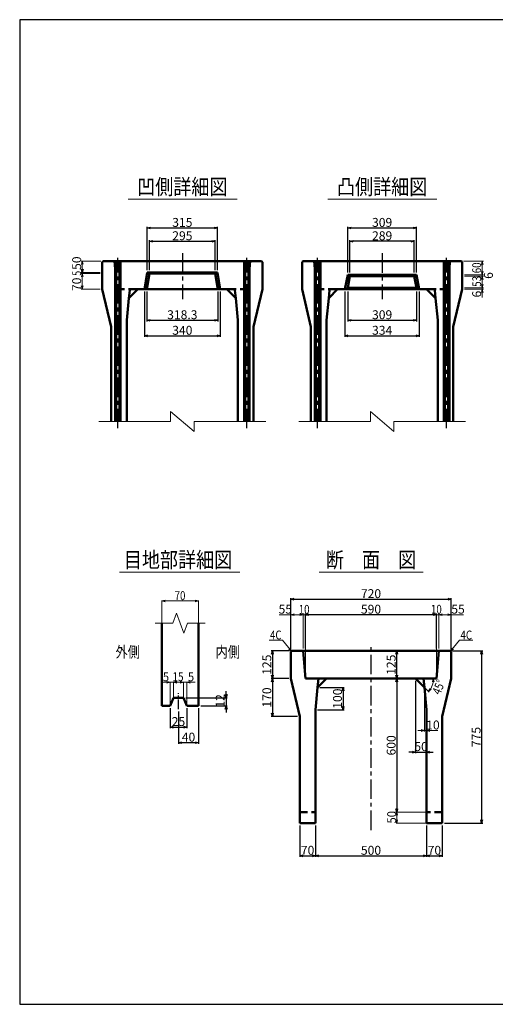
# Model space of a CAD drawing. Extents: x -12732 to 19345, y -2311 to 21818.
# Drawn here: x -303 to 1834, y 17392 to 21818 of the extents above; entities that cross this region are included whole.
import ezdxf
from ezdxf.enums import TextEntityAlignment as Align

# ---------------------------------------------------------------- set-up
doc = ezdxf.new("R2010")
doc.units = 0
doc.header["$LTSCALE"] = 70
doc.header["$MEASUREMENT"] = 0
doc.linetypes.add('CENTER', pattern=[2, 1.25, -0.25, 0.25, -0.25])
doc.linetypes.add('DASHED', pattern=[0.75, 0.5, -0.25])
doc.layers.get('0').update_dxf_attribs({"linetype": 'CONTINUOUS'})
doc.layers.get('Defpoints').update_dxf_attribs({"linetype": 'CONTINUOUS'})
doc.layers.add('D-BMK', color=2, linetype='CENTER')
doc.layers.add('WAKU', color=7, linetype='CONTINUOUS')
for name, color, linetype, lineweight in [('D-STR', 1, 'CONTINUOUS', 50), ('D-STR-DIM', 7, 'CONTINUOUS', 13), ('D-STR-HTXT', 7, 'CONTINUOUS', 13), ('D-STR-TXT', 7, 'CONTINUOUS', 13)]:
    doc.layers.add(name, color=color, linetype=linetype, lineweight=lineweight)
doc.styles.add('FDASTYLE3', font='MS Mincho.ttf', dxfattribs={"width": 0.8, "height": 40})
doc.styles.get("Standard").update_dxf_attribs({"font": 'MS Mincho.ttf', "width": 0.8})
doc.dimstyles.new('１０', dxfattribs={"dimscale": 10, "dimtxt": 4, "dimasz": 1.5, "dimexe": 0.5, "dimexo": 1, "dimgap": 0.5, "dimtad": 1, "dimdec": 0, "dimzin": 0, "dimdsep": 46, "dimtxsty": 'Standard', "dimblk": 'OPEN30', "dimcen": 0, "dimaunit": 1, "dimadec": 3, "dimazin": 0, "dimtfac": 1, "dimtdec": 0, "dimtix": 1, "dimtmove": 2, "dimatfit": 3, "dimldrblk": 'OPEN30', "dimfxl": 0, "dimtolj": 1, "dimtzin": 0, "dimarcsym": 0})

# ---------------------------------------------------------------- blocks, each defined once
blk = doc.blocks.new('_Open30')
at = {"color": 0, "linetype": 'ByBlock', "lineweight": -2}
for p, q in [((-1, 0.27), (0, 0)), ((0, 0), (-1, -0.27)), ((0, 0), (-1, 0))]:
    blk.add_line(p, q, dxfattribs=at)
blk = doc.blocks.new('*D53')
at = {"layer": 'D-STR-DIM', "color": 0, "linetype": 'Continuous', "lineweight": -2}
for p, q in [((1045.8, 18816.1), (1155.1, 18816.1)), ((1150.1, 18801.1), (1150.1, 18731.1)), ((1035.8, 18716.1), (1155.1, 18716.1))]:
    blk.add_line(p, q, dxfattribs=at)
at = {"layer": 'Defpoints', "color": 0, "linetype": 'Continuous'}
for p in [(1035.8, 18816.1), (1025.8, 18716.1), (1150.1, 18716.1)]:
    blk.add_point(p, dxfattribs=at)
at = {"layer": 'D-STR-DIM', "color": 0, "linetype": 'Continuous', "lineweight": -2, "xscale": 15, "yscale": 15, "zscale": 15}
for p, rotation in [((1150.1, 18816.1), 90), ((1150.1, 18716.1), 270)]:
    blk.add_blockref('_Open30', p, dxfattribs=dict(at, rotation=rotation))
at = {"layer": 'D-STR-DIM', "color": 0, "linetype": 'Continuous', "insert": (1125.1, 18766.1), "char_height": 40, "attachment_point": 5, "rotation": 90}
blk.add_mtext('\\A1;100', dxfattribs=at)
blk = doc.blocks.new('*D34')
at = {"layer": 'D-STR-DIM', "color": 0, "linetype": 'Continuous', "lineweight": -2}
for p, q in [((372.9, 18723.9), (372.9, 18633)), ((447.9, 18723.9), (447.9, 18633)), ((387.9, 18638), (432.9, 18638))]:
    blk.add_line(p, q, dxfattribs=at)
at = {"layer": 'Defpoints', "color": 0, "linetype": 'Continuous'}
for p in [(372.9, 18733.9), (447.9, 18733.9), (447.9, 18638)]:
    blk.add_point(p, dxfattribs=at)
at = {"layer": 'D-STR-DIM', "color": 0, "linetype": 'Continuous', "lineweight": -2, "xscale": 15, "yscale": 15, "zscale": 15, "rotation": 180}
blk.add_blockref('_Open30', (372.9, 18638), dxfattribs=at)
at = {"layer": 'D-STR-DIM', "color": 0, "linetype": 'Continuous', "lineweight": -2, "xscale": 15, "yscale": 15, "zscale": 15}
blk.add_blockref('_Open30', (447.9, 18638), dxfattribs=at)
at = {"layer": 'D-STR-DIM', "color": 0, "linetype": 'Continuous', "insert": (410.4, 18663), "char_height": 40, "attachment_point": 5}
blk.add_mtext('\\A1;25', dxfattribs=at)
blk = doc.blocks.new('*D33')
at = {"layer": 'D-STR-DIM', "color": 0, "linetype": 'Continuous', "lineweight": -2}
for p, q in [((500.4, 18723.9), (500.4, 18563)), ((410.4, 18708.4), (410.4, 18563)), ((485.4, 18568), (425.4, 18568))]:
    blk.add_line(p, q, dxfattribs=at)
at = {"layer": 'Defpoints', "color": 0, "linetype": 'Continuous'}
for p in [(500.4, 18733.9), (410.4, 18718.4), (410.4, 18568)]:
    blk.add_point(p, dxfattribs=at)
at = {"layer": 'D-STR-DIM', "color": 0, "linetype": 'Continuous', "lineweight": -2, "xscale": 15, "yscale": 15, "zscale": 15, "rotation": 180}
blk.add_blockref('_Open30', (410.4, 18568), dxfattribs=at)
at = {"layer": 'D-STR-DIM', "color": 0, "linetype": 'Continuous', "lineweight": -2, "xscale": 15, "yscale": 15, "zscale": 15}
blk.add_blockref('_Open30', (500.4, 18568), dxfattribs=at)
at = {"layer": 'D-STR-DIM', "color": 0, "linetype": 'Continuous', "insert": (455.4, 18593), "char_height": 40, "attachment_point": 5}
blk.add_mtext('\\A1;40', dxfattribs=at)
blk = doc.blocks.new('*D32')
at = {"layer": 'D-STR-DIM', "color": 0, "linetype": 'Continuous', "lineweight": -2}
for p, q in [((442.9, 18769.9), (629.4, 18769.9)), ((624.4, 18784.9), (624.4, 18799.9)), ((624.4, 18769.9), (624.4, 18733.9)), ((510.4, 18733.9), (629.4, 18733.9)), ((624.4, 18718.9), (624.4, 18703.9))]:
    blk.add_line(p, q, dxfattribs=at)
at = {"layer": 'Defpoints', "color": 0, "linetype": 'Continuous'}
for p in [(432.9, 18769.9), (500.4, 18733.9), (624.4, 18733.9)]:
    blk.add_point(p, dxfattribs=at)
at = {"layer": 'D-STR-DIM', "color": 0, "linetype": 'Continuous', "lineweight": -2, "xscale": 15, "yscale": 15, "zscale": 15}
for p, rotation in [((624.4, 18769.9), 270), ((624.4, 18733.9), 90)]:
    blk.add_blockref('_Open30', p, dxfattribs=dict(at, rotation=rotation))
at = {"layer": 'D-STR-DIM', "color": 0, "linetype": 'Continuous', "insert": (597.7, 18755.9), "char_height": 40, "attachment_point": 5, "rotation": 90}
blk.add_mtext('\\A1;12', dxfattribs=at)
blk = doc.blocks.new('*D56')
at = {"layer": 'D-STR-DIM', "color": 0, "linetype": 'Continuous', "lineweight": -2}
for p, q in [((257.7, 20596.8), (257.7, 20391.8)), ((597.7, 20596.8), (597.7, 20391.8)), ((272.7, 20396.8), (582.7, 20396.8))]:
    blk.add_line(p, q, dxfattribs=at)
at = {"layer": 'Defpoints', "color": 0, "linetype": 'Continuous'}
for p in [(257.7, 20606.8), (597.7, 20606.8), (597.7, 20396.8)]:
    blk.add_point(p, dxfattribs=at)
at = {"layer": 'D-STR-DIM', "color": 0, "linetype": 'Continuous', "lineweight": -2, "xscale": 15, "yscale": 15, "zscale": 15, "rotation": 180}
blk.add_blockref('_Open30', (257.7, 20396.8), dxfattribs=at)
at = {"layer": 'D-STR-DIM', "color": 0, "linetype": 'Continuous', "lineweight": -2, "xscale": 15, "yscale": 15, "zscale": 15}
blk.add_blockref('_Open30', (597.7, 20396.8), dxfattribs=at)
at = {"layer": 'D-STR-DIM', "color": 0, "linetype": 'Continuous', "insert": (427.7, 20421.8), "char_height": 40, "attachment_point": 5}
blk.add_mtext('\\A1;340', dxfattribs=at)
blk = doc.blocks.new('*D55')
at = {"layer": 'D-STR-DIM', "color": 0, "linetype": 'Continuous', "lineweight": -2}
for p, q in [((280.2, 20691.8), (280.2, 20826.8)), ((295.2, 20821.8), (560.2, 20821.8)), ((575.2, 20691.8), (575.2, 20826.8))]:
    blk.add_line(p, q, dxfattribs=at)
at = {"layer": 'Defpoints', "color": 0, "linetype": 'Continuous'}
for p in [(575.2, 20821.8), (280.2, 20681.8), (575.2, 20681.8)]:
    blk.add_point(p, dxfattribs=at)
at = {"layer": 'D-STR-DIM', "color": 0, "linetype": 'Continuous', "lineweight": -2, "xscale": 15, "yscale": 15, "zscale": 15, "rotation": 180}
blk.add_blockref('_Open30', (280.2, 20821.8), dxfattribs=at)
at = {"layer": 'D-STR-DIM', "color": 0, "linetype": 'Continuous', "lineweight": -2, "xscale": 15, "yscale": 15, "zscale": 15}
blk.add_blockref('_Open30', (575.2, 20821.8), dxfattribs=at)
at = {"layer": 'D-STR-DIM', "color": 0, "linetype": 'Continuous', "insert": (427.7, 20846.8), "char_height": 40, "attachment_point": 5}
blk.add_mtext('\\A1;295', dxfattribs=at)
blk = doc.blocks.new('*D54')
at = {"layer": 'D-STR-DIM', "color": 0, "linetype": 'Continuous', "lineweight": -2}
for p, q in [((270.2, 20691.8), (270.2, 20886.8)), ((285.2, 20881.8), (570.2, 20881.8)), ((585.2, 20691.8), (585.2, 20886.8))]:
    blk.add_line(p, q, dxfattribs=at)
at = {"layer": 'Defpoints', "color": 0, "linetype": 'Continuous'}
for p in [(585.2, 20881.8), (270.2, 20681.8), (585.2, 20681.8)]:
    blk.add_point(p, dxfattribs=at)
at = {"layer": 'D-STR-DIM', "color": 0, "linetype": 'Continuous', "lineweight": -2, "xscale": 15, "yscale": 15, "zscale": 15, "rotation": 180}
blk.add_blockref('_Open30', (270.2, 20881.8), dxfattribs=at)
at = {"layer": 'D-STR-DIM', "color": 0, "linetype": 'Continuous', "lineweight": -2, "xscale": 15, "yscale": 15, "zscale": 15}
blk.add_blockref('_Open30', (585.2, 20881.8), dxfattribs=at)
at = {"layer": 'D-STR-DIM', "color": 0, "linetype": 'Continuous', "insert": (427.7, 20906.8), "char_height": 40, "attachment_point": 5}
blk.add_mtext('\\A1;315', dxfattribs=at)
blk = doc.blocks.new('*D57')
at = {"layer": 'D-STR-DIM', "color": 0, "linetype": 'Continuous', "lineweight": -2}
for p, q in [((268.5, 20596.8), (268.5, 20461.8)), ((586.8, 20596.8), (586.8, 20461.8)), ((283.5, 20466.8), (571.8, 20466.8))]:
    blk.add_line(p, q, dxfattribs=at)
at = {"layer": 'Defpoints', "color": 0, "linetype": 'Continuous'}
for p in [(268.5, 20606.8), (586.8, 20606.8), (586.8, 20466.8)]:
    blk.add_point(p, dxfattribs=at)
at = {"layer": 'D-STR-DIM', "color": 0, "linetype": 'Continuous', "lineweight": -2, "xscale": 15, "yscale": 15, "zscale": 15, "rotation": 180}
blk.add_blockref('_Open30', (268.5, 20466.8), dxfattribs=at)
at = {"layer": 'D-STR-DIM', "color": 0, "linetype": 'Continuous', "lineweight": -2, "xscale": 15, "yscale": 15, "zscale": 15}
blk.add_blockref('_Open30', (586.8, 20466.8), dxfattribs=at)
at = {"layer": 'D-STR-DIM', "color": 0, "linetype": 'Continuous', "insert": (427.7, 20491.8), "char_height": 40, "attachment_point": 5}
blk.add_mtext('\\A1;318.3', dxfattribs=at)
blk = doc.blocks.new('*D58')
at = {"layer": 'D-STR-DIM', "color": 0, "linetype": 'Continuous', "lineweight": -2}
for p, q in [((1158.8, 20596.8), (1158.8, 20391.8)), ((1492.8, 20596.8), (1492.8, 20391.8)), ((1173.8, 20396.8), (1477.8, 20396.8))]:
    blk.add_line(p, q, dxfattribs=at)
at = {"layer": 'Defpoints', "color": 0, "linetype": 'Continuous'}
for p in [(1158.8, 20606.8), (1492.8, 20606.8), (1492.8, 20396.8)]:
    blk.add_point(p, dxfattribs=at)
at = {"layer": 'D-STR-DIM', "color": 0, "linetype": 'Continuous', "lineweight": -2, "xscale": 15, "yscale": 15, "zscale": 15, "rotation": 180}
blk.add_blockref('_Open30', (1158.8, 20396.8), dxfattribs=at)
at = {"layer": 'D-STR-DIM', "color": 0, "linetype": 'Continuous', "lineweight": -2, "xscale": 15, "yscale": 15, "zscale": 15}
blk.add_blockref('_Open30', (1492.8, 20396.8), dxfattribs=at)
at = {"layer": 'D-STR-DIM', "color": 0, "linetype": 'Continuous', "insert": (1325.8, 20421.8), "char_height": 40, "attachment_point": 5}
blk.add_mtext('\\A1;334', dxfattribs=at)
blk = doc.blocks.new('*D60')
at = {"layer": 'D-STR-DIM', "color": 0, "linetype": 'Continuous', "lineweight": -2}
for p, q in [((1181.3, 20681.8), (1181.3, 20826.8)), ((1455.3, 20821.8), (1196.3, 20821.8)), ((1470.3, 20681.8), (1470.3, 20826.8))]:
    blk.add_line(p, q, dxfattribs=at)
at = {"layer": 'Defpoints', "color": 0, "linetype": 'Continuous'}
for p in [(1181.3, 20821.8), (1181.3, 20671.8), (1470.3, 20671.8)]:
    blk.add_point(p, dxfattribs=at)
at = {"layer": 'D-STR-DIM', "color": 0, "linetype": 'Continuous', "lineweight": -2, "xscale": 15, "yscale": 15, "zscale": 15, "rotation": 180}
blk.add_blockref('_Open30', (1181.3, 20821.8), dxfattribs=at)
at = {"layer": 'D-STR-DIM', "color": 0, "linetype": 'Continuous', "lineweight": -2, "xscale": 15, "yscale": 15, "zscale": 15}
blk.add_blockref('_Open30', (1470.3, 20821.8), dxfattribs=at)
at = {"layer": 'D-STR-DIM', "color": 0, "linetype": 'Continuous', "insert": (1325.8, 20846.8), "char_height": 40, "attachment_point": 5}
blk.add_mtext('\\A1;289', dxfattribs=at)
blk = doc.blocks.new('*D59')
at = {"layer": 'D-STR-DIM', "color": 0, "linetype": 'Continuous', "lineweight": -2}
for p, q in [((1171.3, 20681.8), (1171.3, 20886.8)), ((1186.3, 20881.8), (1465.3, 20881.8)), ((1480.3, 20681.8), (1480.3, 20886.8))]:
    blk.add_line(p, q, dxfattribs=at)
at = {"layer": 'Defpoints', "color": 0, "linetype": 'Continuous'}
for p in [(1480.3, 20881.8), (1171.3, 20671.8), (1480.3, 20671.8)]:
    blk.add_point(p, dxfattribs=at)
at = {"layer": 'D-STR-DIM', "color": 0, "linetype": 'Continuous', "lineweight": -2, "xscale": 15, "yscale": 15, "zscale": 15, "rotation": 180}
blk.add_blockref('_Open30', (1171.3, 20881.8), dxfattribs=at)
at = {"layer": 'D-STR-DIM', "color": 0, "linetype": 'Continuous', "lineweight": -2, "xscale": 15, "yscale": 15, "zscale": 15}
blk.add_blockref('_Open30', (1480.3, 20881.8), dxfattribs=at)
at = {"layer": 'D-STR-DIM', "color": 0, "linetype": 'Continuous', "insert": (1325.8, 20906.8), "char_height": 40, "attachment_point": 5}
blk.add_mtext('\\A1;309', dxfattribs=at)
blk = doc.blocks.new('*D61')
at = {"layer": 'D-STR-DIM', "color": 0, "linetype": 'Continuous', "lineweight": -2}
for p, q in [((1171.3, 20596.8), (1171.3, 20461.8)), ((1480.3, 20596.8), (1480.3, 20461.8)), ((1186.3, 20466.8), (1465.3, 20466.8))]:
    blk.add_line(p, q, dxfattribs=at)
at = {"layer": 'Defpoints', "color": 0, "linetype": 'Continuous'}
for p in [(1171.3, 20606.8), (1480.3, 20606.8), (1480.3, 20466.8)]:
    blk.add_point(p, dxfattribs=at)
at = {"layer": 'D-STR-DIM', "color": 0, "linetype": 'Continuous', "lineweight": -2, "xscale": 15, "yscale": 15, "zscale": 15, "rotation": 180}
blk.add_blockref('_Open30', (1171.3, 20466.8), dxfattribs=at)
at = {"layer": 'D-STR-DIM', "color": 0, "linetype": 'Continuous', "lineweight": -2, "xscale": 15, "yscale": 15, "zscale": 15}
blk.add_blockref('_Open30', (1480.3, 20466.8), dxfattribs=at)
at = {"layer": 'D-STR-DIM', "color": 0, "linetype": 'Continuous', "insert": (1325.8, 20491.8), "char_height": 40, "attachment_point": 5}
blk.add_mtext('\\A1;309', dxfattribs=at)
blk = doc.blocks.new('*D62')
at = {"layer": 'D-STR-DIM', "color": 0, "linetype": 'Continuous', "lineweight": -2}
for p, q in [((915.8, 18987.1), (915.8, 19218.1)), ((930.8, 19213.1), (1620.8, 19213.1)), ((1635.8, 18987.1), (1635.8, 19218.1))]:
    blk.add_line(p, q, dxfattribs=at)
at = {"layer": 'Defpoints', "color": 0, "linetype": 'Continuous'}
for p in [(1635.8, 19213.1), (915.8, 18977.1), (1635.8, 18977.1)]:
    blk.add_point(p, dxfattribs=at)
at = {"layer": 'D-STR-DIM', "color": 0, "linetype": 'Continuous', "lineweight": -2, "xscale": 15, "yscale": 15, "zscale": 15, "rotation": 180}
blk.add_blockref('_Open30', (915.8, 19213.1), dxfattribs=at)
at = {"layer": 'D-STR-DIM', "color": 0, "linetype": 'Continuous', "lineweight": -2, "xscale": 15, "yscale": 15, "zscale": 15}
blk.add_blockref('_Open30', (1635.8, 19213.1), dxfattribs=at)
at = {"layer": 'D-STR-DIM', "color": 0, "linetype": 'Continuous', "insert": (1275.8, 19238.1), "char_height": 40, "attachment_point": 5}
blk.add_mtext('\\A1;720', dxfattribs=at)
blk = doc.blocks.new('*D63')
at = {"layer": 'D-STR-DIM', "color": 0, "linetype": 'Continuous', "lineweight": -2}
for p, q in [((980.8, 18991.1), (980.8, 19148.1)), ((1555.8, 19143.1), (995.8, 19143.1)), ((1570.8, 18991.1), (1570.8, 19148.1))]:
    blk.add_line(p, q, dxfattribs=at)
at = {"layer": 'Defpoints', "color": 0, "linetype": 'Continuous'}
for p in [(980.8, 19143.1), (980.8, 18981.1), (1570.8, 18981.1)]:
    blk.add_point(p, dxfattribs=at)
at = {"layer": 'D-STR-DIM', "color": 0, "linetype": 'Continuous', "lineweight": -2, "xscale": 15, "yscale": 15, "zscale": 15, "rotation": 180}
blk.add_blockref('_Open30', (980.8, 19143.1), dxfattribs=at)
at = {"layer": 'D-STR-DIM', "color": 0, "linetype": 'Continuous', "lineweight": -2, "xscale": 15, "yscale": 15, "zscale": 15}
blk.add_blockref('_Open30', (1570.8, 19143.1), dxfattribs=at)
at = {"layer": 'D-STR-DIM', "color": 0, "linetype": 'Continuous', "insert": (1275.8, 19168.1), "char_height": 40, "attachment_point": 5}
blk.add_mtext('\\A1;590', dxfattribs=at)
blk = doc.blocks.new('*D64')
at = {"layer": 'D-STR-DIM', "color": 0, "linetype": 'Continuous', "lineweight": -2}
for p, q in [((909.8, 18981.1), (827.6, 18981.1)), ((832.6, 18966.1), (832.6, 18871.1)), ((905.8, 18856.1), (827.6, 18856.1))]:
    blk.add_line(p, q, dxfattribs=at)
at = {"layer": 'Defpoints', "color": 0, "linetype": 'Continuous'}
for p in [(919.8, 18981.1), (832.6, 18856.1), (915.8, 18856.1)]:
    blk.add_point(p, dxfattribs=at)
at = {"layer": 'D-STR-DIM', "color": 0, "linetype": 'Continuous', "lineweight": -2, "xscale": 15, "yscale": 15, "zscale": 15}
for p, rotation in [((832.6, 18981.1), 90), ((832.6, 18856.1), 270)]:
    blk.add_blockref('_Open30', p, dxfattribs=dict(at, rotation=rotation))
at = {"layer": 'D-STR-DIM', "color": 0, "linetype": 'Continuous', "insert": (807.6, 18918.6), "char_height": 40, "attachment_point": 5, "rotation": 90}
blk.add_mtext('\\A1;125', dxfattribs=at)
blk = doc.blocks.new('*D65')
at = {"layer": 'D-STR-DIM', "color": 0, "linetype": 'Continuous', "lineweight": -2}
for p, q in [((905.8, 18856.1), (827.6, 18856.1)), ((832.6, 18841.1), (832.6, 18701.1)), ((945.8, 18686.1), (827.6, 18686.1))]:
    blk.add_line(p, q, dxfattribs=at)
at = {"layer": 'Defpoints', "color": 0, "linetype": 'Continuous'}
for p in [(915.8, 18856.1), (832.6, 18686.1), (955.8, 18686.1)]:
    blk.add_point(p, dxfattribs=at)
at = {"layer": 'D-STR-DIM', "color": 0, "linetype": 'Continuous', "lineweight": -2, "xscale": 15, "yscale": 15, "zscale": 15}
for p, rotation in [((832.6, 18856.1), 90), ((832.6, 18686.1), 270)]:
    blk.add_blockref('_Open30', p, dxfattribs=dict(at, rotation=rotation))
at = {"layer": 'D-STR-DIM', "color": 0, "linetype": 'Continuous', "insert": (807.6, 18771.1), "char_height": 40, "attachment_point": 5, "rotation": 90}
blk.add_mtext('\\A1;170', dxfattribs=at)
blk = doc.blocks.new('*D66')
at = {"layer": 'D-STR-DIM', "color": 0, "linetype": 'Continuous', "lineweight": -2}
for p, q in [((1475.8, 18846.1), (1475.8, 18520.5)), ((1460.8, 18525.5), (1445.8, 18525.5)), ((1475.8, 18525.5), (1525.8, 18525.5)), ((1525.8, 18535.5), (1525.8, 18530.5)), ((1540.8, 18525.5), (1555.8, 18525.5))]:
    blk.add_line(p, q, dxfattribs=at)
at = {"layer": 'Defpoints', "color": 0, "linetype": 'Continuous'}
for p in [(1475.8, 18856.1), (1525.8, 18525.5), (1525.8, 18525.5)]:
    blk.add_point(p, dxfattribs=at)
at = {"layer": 'D-STR-DIM', "color": 0, "linetype": 'Continuous', "lineweight": -2, "xscale": 15, "yscale": 15, "zscale": 15}
blk.add_blockref('_Open30', (1475.8, 18525.5), dxfattribs=at)
at = {"layer": 'D-STR-DIM', "color": 0, "linetype": 'Continuous', "lineweight": -2, "xscale": 15, "yscale": 15, "zscale": 15, "rotation": 180}
blk.add_blockref('_Open30', (1525.8, 18525.5), dxfattribs=at)
at = {"layer": 'D-STR-DIM', "color": 0, "linetype": 'Continuous', "insert": (1500.8, 18550.5), "char_height": 40, "attachment_point": 5}
blk.add_mtext('\\A1;50', dxfattribs=at)
blk = doc.blocks.new('*D67')
at = {"layer": 'D-STR-DIM', "color": 0, "linetype": 'Continuous', "lineweight": -2}
for p, q in [((1391.4, 18871.1), (1391.4, 18966.1)), ((1401.4, 18981.1), (1396.4, 18981.1)), ((1381.4, 18856.1), (1386.4, 18856.1))]:
    blk.add_line(p, q, dxfattribs=at)
at = {"layer": 'Defpoints', "color": 0, "linetype": 'Continuous'}
for p in [(1391.4, 18981.1), (1391.4, 18981.1), (1391.4, 18856.1)]:
    blk.add_point(p, dxfattribs=at)
at = {"layer": 'D-STR-DIM', "color": 0, "linetype": 'Continuous', "lineweight": -2, "xscale": 15, "yscale": 15, "zscale": 15}
for p, rotation in [((1391.4, 18981.1), 90), ((1391.4, 18856.1), 270)]:
    blk.add_blockref('_Open30', p, dxfattribs=dict(at, rotation=rotation))
at = {"layer": 'D-STR-DIM', "color": 0, "linetype": 'Continuous', "insert": (1366.4, 18918.6), "char_height": 40, "attachment_point": 5, "rotation": 90}
blk.add_mtext('\\A1;125', dxfattribs=at)
blk = doc.blocks.new('*D69')
at = {"layer": 'D-STR-DIM', "color": 0, "linetype": 'Continuous', "lineweight": -2}
for p, q in [((1641.8, 18981.1), (1778.1, 18981.1)), ((1773.1, 18966.1), (1773.1, 18221.1)), ((1605.8, 18206.1), (1778.1, 18206.1))]:
    blk.add_line(p, q, dxfattribs=at)
at = {"layer": 'Defpoints', "color": 0, "linetype": 'Continuous'}
for p in [(1631.8, 18981.1), (1595.8, 18206.1), (1773.1, 18206.1)]:
    blk.add_point(p, dxfattribs=at)
at = {"layer": 'D-STR-DIM', "color": 0, "linetype": 'Continuous', "lineweight": -2, "xscale": 15, "yscale": 15, "zscale": 15}
for p, rotation in [((1773.1, 18981.1), 90), ((1773.1, 18206.1), 270)]:
    blk.add_blockref('_Open30', p, dxfattribs=dict(at, rotation=rotation))
at = {"layer": 'D-STR-DIM', "color": 0, "linetype": 'Continuous', "insert": (1748.1, 18593.6), "char_height": 40, "attachment_point": 5, "rotation": 90}
blk.add_mtext('\\A1;775', dxfattribs=at)
blk = doc.blocks.new('*D74')
at = {"layer": 'D-STR-DIM', "color": 0, "linetype": 'Continuous', "lineweight": -2}
for p, q in [((955.8, 18196.1), (955.8, 18054.4)), ((1025.8, 18196.1), (1025.8, 18054.4)), ((970.8, 18059.4), (1010.8, 18059.4))]:
    blk.add_line(p, q, dxfattribs=at)
at = {"layer": 'Defpoints', "color": 0, "linetype": 'Continuous'}
for p in [(955.8, 18206.1), (1025.8, 18206.1), (1025.8, 18059.4)]:
    blk.add_point(p, dxfattribs=at)
at = {"layer": 'D-STR-DIM', "color": 0, "linetype": 'Continuous', "lineweight": -2, "xscale": 15, "yscale": 15, "zscale": 15, "rotation": 180}
blk.add_blockref('_Open30', (955.8, 18059.4), dxfattribs=at)
at = {"layer": 'D-STR-DIM', "color": 0, "linetype": 'Continuous', "lineweight": -2, "xscale": 15, "yscale": 15, "zscale": 15}
blk.add_blockref('_Open30', (1025.8, 18059.4), dxfattribs=at)
at = {"layer": 'D-STR-DIM', "color": 0, "linetype": 'Continuous', "insert": (990.8, 18084.4), "char_height": 40, "attachment_point": 5}
blk.add_mtext('\\A1;70', dxfattribs=at)
blk = doc.blocks.new('*D75')
at = {"layer": 'D-STR-DIM', "color": 0, "linetype": 'Continuous', "lineweight": -2}
for p, q in [((1025.8, 18196.1), (1025.8, 18054.4)), ((1525.8, 18196.1), (1525.8, 18054.4)), ((1040.8, 18059.4), (1510.8, 18059.4))]:
    blk.add_line(p, q, dxfattribs=at)
at = {"layer": 'Defpoints', "color": 0, "linetype": 'Continuous'}
for p in [(1025.8, 18206.1), (1525.8, 18206.1), (1525.8, 18059.4)]:
    blk.add_point(p, dxfattribs=at)
at = {"layer": 'D-STR-DIM', "color": 0, "linetype": 'Continuous', "lineweight": -2, "xscale": 15, "yscale": 15, "zscale": 15, "rotation": 180}
blk.add_blockref('_Open30', (1025.8, 18059.4), dxfattribs=at)
at = {"layer": 'D-STR-DIM', "color": 0, "linetype": 'Continuous', "lineweight": -2, "xscale": 15, "yscale": 15, "zscale": 15}
blk.add_blockref('_Open30', (1525.8, 18059.4), dxfattribs=at)
at = {"layer": 'D-STR-DIM', "color": 0, "linetype": 'Continuous', "insert": (1275.8, 18084.4), "char_height": 40, "attachment_point": 5}
blk.add_mtext('\\A1;500', dxfattribs=at)
blk = doc.blocks.new('*D76')
at = {"layer": 'D-STR-DIM', "color": 0, "linetype": 'Continuous', "lineweight": -2}
for p, q in [((1525.8, 18196.1), (1525.8, 18054.4)), ((1595.8, 18196.1), (1595.8, 18054.4)), ((1540.8, 18059.4), (1580.8, 18059.4))]:
    blk.add_line(p, q, dxfattribs=at)
at = {"layer": 'Defpoints', "color": 0, "linetype": 'Continuous'}
for p in [(1525.8, 18206.1), (1595.8, 18206.1), (1595.8, 18059.4)]:
    blk.add_point(p, dxfattribs=at)
at = {"layer": 'D-STR-DIM', "color": 0, "linetype": 'Continuous', "lineweight": -2, "xscale": 15, "yscale": 15, "zscale": 15, "rotation": 180}
blk.add_blockref('_Open30', (1525.8, 18059.4), dxfattribs=at)
at = {"layer": 'D-STR-DIM', "color": 0, "linetype": 'Continuous', "lineweight": -2, "xscale": 15, "yscale": 15, "zscale": 15}
blk.add_blockref('_Open30', (1595.8, 18059.4), dxfattribs=at)
at = {"layer": 'D-STR-DIM', "color": 0, "linetype": 'Continuous', "insert": (1560.8, 18084.4), "char_height": 40, "attachment_point": 5}
blk.add_mtext('\\A1;70', dxfattribs=at)
blk = doc.blocks.new('*D77')
at = {"layer": 'D-STR-DIM', "color": 0, "linetype": 'Continuous', "lineweight": -2}
for p, q in [((1381.4, 18856.1), (1386.4, 18856.1)), ((1391.4, 18841.1), (1391.4, 18271.1)), ((1381.4, 18256.1), (1386.4, 18256.1))]:
    blk.add_line(p, q, dxfattribs=at)
at = {"layer": 'Defpoints', "color": 0, "linetype": 'Continuous'}
for p in [(1391.4, 18856.1), (1391.4, 18256.1), (1391.4, 18256.1)]:
    blk.add_point(p, dxfattribs=at)
at = {"layer": 'D-STR-DIM', "color": 0, "linetype": 'Continuous', "lineweight": -2, "xscale": 15, "yscale": 15, "zscale": 15}
for p, rotation in [((1391.4, 18856.1), 90), ((1391.4, 18256.1), 270)]:
    blk.add_blockref('_Open30', p, dxfattribs=dict(at, rotation=rotation))
at = {"layer": 'D-STR-DIM', "color": 0, "linetype": 'Continuous', "insert": (1366.4, 18556.1), "char_height": 40, "attachment_point": 5, "rotation": 90}
blk.add_mtext('\\A1;600', dxfattribs=at)

msp = doc.modelspace()

# ---------------------------------------------------------------- linework, layer by layer
at = {"color": 0, "linetype": 'ByBlock', "lineweight": -2}
for p, q in [((-22.3, 20731.8), (-26.3, 20716.8)), ((-18.3, 20716.8), (-22.3, 20731.8)), ((-22.3, 20681.8), (-26.3, 20696.8)), ((-22.3, 20676.8), (-26.3, 20661.8)), ((-18.3, 20696.8), (-22.3, 20681.8)), ((-18.3, 20661.8), (-22.3, 20676.8))]:
    msp.add_line(p, q, dxfattribs=at)
at = {"layer": 'D-BMK', "linetype": 'CENTER'}
for p, q in [((427.7, 20768.3), (427.7, 20561.3)), ((1325.8, 20768.3), (1325.8, 20561.3)), ((137.7, 19981.8), (137.7, 20747.8)), ((717.7, 19981.8), (717.7, 20747.8)), ((1035.8, 19981.8), (1035.8, 20747.8)), ((1615.8, 19981.8), (1615.8, 20747.8)), ((1275.8, 18175.6), (1275.8, 18999.4))]:
    msp.add_line(p, q, dxfattribs=at)
at = {"layer": 'D-BMK', "linetype": 'CENTER', "ltscale": 0.5}
msp.add_line((410.4, 18718.4), (410.4, 18791.4), dxfattribs=at)
at = {"layer": 'D-STR'}
for p, q in [((71.7, 20731.8), (67.7, 20727.8)), ((67.7, 20727.8), (67.7, 20606.8)), ((122.7, 20731.8), (71.7, 20731.8)), ((732.7, 20731.8), (122.7, 20731.8)), ((125.2, 20011.8), (125.2, 20731.8)), ((130.2, 20011.8), (130.2, 20731.8)), ((145.2, 20011.8), (145.2, 20731.8)), ((150.2, 20011.8), (150.2, 20731.8)), ((705.2, 20011.8), (705.2, 20731.8)), ((710.2, 20011.8), (710.2, 20731.8)), ((725.2, 20011.8), (725.2, 20731.8)), ((730.2, 20011.8), (730.2, 20731.8)), ((783.7, 20731.8), (732.7, 20731.8)), ((783.7, 20731.8), (787.7, 20727.8)), ((787.7, 20727.8), (787.7, 20606.8)), ((965.8, 20727.8), (969.8, 20731.8)), ((965.8, 20727.8), (965.8, 20606.8)), ((1020.8, 20731.8), (969.8, 20731.8)), ((1630.8, 20731.8), (1020.8, 20731.8)), ((1023.3, 20011.8), (1023.3, 20731.8)), ((1028.3, 20011.8), (1028.3, 20731.8)), ((1043.3, 20011.8), (1043.3, 20731.8)), ((1048.3, 20011.8), (1048.3, 20731.8)), ((1603.3, 20011.8), (1603.3, 20731.8)), ((1608.3, 20011.8), (1608.3, 20731.8)), ((1623.3, 20011.8), (1623.3, 20731.8)), ((1628.3, 20011.8), (1628.3, 20731.8)), ((1681.8, 20731.8), (1630.8, 20731.8)), ((1681.8, 20731.8), (1685.8, 20727.8)), ((1685.8, 20727.8), (1685.8, 20606.8)), ((257.7, 20606.8), (270.2, 20681.8)), ((268.5, 20606.8), (280.2, 20676.8)), ((585.2, 20681.8), (270.2, 20681.8)), ((280.2, 20676.8), (270.2, 20681.8)), ((575.2, 20676.8), (280.2, 20676.8)), ((575.2, 20676.8), (585.2, 20681.8)), ((586.8, 20606.8), (575.2, 20676.8)), ((597.7, 20606.8), (585.2, 20681.8)), ((1171.3, 20671.8), (1158.8, 20606.8)), ((1480.3, 20671.8), (1171.3, 20671.8)), ((1171.3, 20671.8), (1181.3, 20665.8)), ((1480.3, 20671.8), (1470.3, 20665.8)), ((1480.3, 20671.8), (1492.8, 20606.8)), ((1181.3, 20665.8), (1171.3, 20612.8)), ((1470.3, 20665.8), (1181.3, 20665.8)), ((1470.3, 20665.8), (1480.3, 20612.8)), ((107.7, 20436.8), (67.7, 20606.8)), ((187.7, 20566.8), (227.7, 20606.8)), ((627.7, 20606.8), (227.7, 20606.8)), ((667.7, 20566.8), (627.7, 20606.8)), ((747.7, 20436.8), (787.7, 20606.8)), ((1005.8, 20436.8), (965.8, 20606.8)), ((1085.8, 20566.8), (1125.8, 20606.8)), ((1525.8, 20606.8), (1125.8, 20606.8)), ((1171.3, 20612.8), (1158.8, 20606.8)), ((1480.3, 20612.8), (1171.3, 20612.8)), ((1480.3, 20612.8), (1492.8, 20606.8)), ((1565.8, 20566.8), (1525.8, 20606.8)), ((1645.8, 20436.8), (1685.8, 20606.8)), ((177.7, 20466.8), (187.7, 20566.8)), ((677.7, 20466.8), (667.7, 20566.8)), ((1075.8, 20466.8), (1085.8, 20566.8)), ((1575.8, 20466.8), (1565.8, 20566.8)), ((177.7, 20466.8), (177.7, 20011.8)), ((677.7, 20466.8), (677.7, 20011.8)), ((1075.8, 20466.8), (1075.8, 20011.8)), ((1575.8, 20466.8), (1575.8, 20011.8)), ((107.7, 20436.8), (107.7, 20011.8)), ((747.7, 20436.8), (747.7, 20011.8)), ((1005.8, 20436.8), (1005.8, 20011.8)), ((1645.8, 20436.8), (1645.8, 20011.8)), ((335.4, 18733.9), (335.4, 19105.1)), ((500.4, 18733.9), (500.4, 19105.1)), ((919.8, 18981.1), (915.8, 18977.1)), ((915.8, 18856.1), (915.8, 18977.1)), ((1631.8, 18981.1), (919.8, 18981.1)), ((977.8, 18981.1), (921.5, 18981.1)), ((970.8, 18981.1), (980.8, 18856.1)), ((1580.8, 18981.1), (1570.8, 18856.1)), ((1631.8, 18981.1), (1635.8, 18977.1)), ((1635.8, 18856.1), (1635.8, 18977.1)), ((915.8, 18856.1), (955.8, 18686.1)), ((1570.8, 18856.1), (980.8, 18856.1)), ((1035.8, 18816.1), (1075.8, 18856.1)), ((1035.8, 18816.1), (1039.8, 18856.1)), ((1515.8, 18816.1), (1475.8, 18856.1)), ((1515.8, 18816.1), (1511.8, 18856.1)), ((1635.8, 18856.1), (1595.8, 18686.1)), ((1025.8, 18716.1), (1035.8, 18816.1)), ((1525.8, 18716.1), (1515.8, 18816.1)), ((387.9, 18769.9), (372.9, 18733.9)), ((432.9, 18769.9), (387.9, 18769.9)), ((432.9, 18769.9), (447.9, 18733.9)), ((372.9, 18733.9), (335.4, 18733.9)), ((500.4, 18733.9), (447.9, 18733.9)), ((955.8, 18206.1), (955.8, 18686.1)), ((1025.8, 18206.1), (1025.8, 18716.1)), ((1525.8, 18716.1), (1525.8, 18206.1)), ((1595.8, 18206.1), (1595.8, 18686.1)), ((1025.8, 18206.1), (955.8, 18206.1)), ((1595.8, 18206.1), (1525.8, 18206.1))]:
    msp.add_line(p, q, dxfattribs=at)
at = {"layer": 'D-STR', "linetype": 'DASHED'}
for p, q in [((122.7, 20731.8), (132.7, 20606.8)), ((732.7, 20731.8), (722.7, 20606.8)), ((1020.8, 20731.8), (1030.8, 20606.8)), ((1630.8, 20731.8), (1620.8, 20606.8)), ((132.7, 20606.8), (191.7, 20606.8)), ((187.7, 20566.8), (191.7, 20606.8)), ((227.7, 20606.8), (191.7, 20606.8)), ((663.7, 20606.8), (627.7, 20606.8)), ((667.7, 20566.8), (663.7, 20606.8)), ((722.7, 20606.8), (663.7, 20606.8)), ((1030.8, 20606.8), (1089.8, 20606.8)), ((1085.8, 20566.8), (1089.8, 20606.8)), ((1125.8, 20606.8), (1089.8, 20606.8)), ((1561.8, 20606.8), (1525.8, 20606.8)), ((1565.8, 20566.8), (1561.8, 20606.8)), ((1620.8, 20606.8), (1561.8, 20606.8)), ((955.8, 18256.1), (1025.8, 18256.1)), ((1595.8, 18256.1), (1525.8, 18256.1))]:
    msp.add_line(p, q, dxfattribs=at)
at = {"layer": 'D-STR-DIM', "linetype": 'Continuous'}
for p, q in [((61.7, 20731.8), (-27.3, 20731.8)), ((-22.3, 20731.8), (-22.3, 20681.8)), ((1691.8, 20731.8), (1780.8, 20731.8)), ((1775.8, 20716.8), (1775.8, 20686.8)), ((57.7, 20681.8), (-27.3, 20681.8)), ((57.7, 20676.8), (-27.3, 20676.8)), ((-22.3, 20681.8), (-22.3, 20651.8)), ((1695.8, 20671.8), (1780.8, 20671.8)), ((1775.8, 20671.8), (1775.8, 20665.8)), ((-22.3, 20661.8), (-22.3, 20621.8)), ((1695.8, 20665.8), (1780.8, 20665.8)), ((1775.8, 20650.8), (1775.8, 20627.8)), ((1775.8, 20627.8), (1775.8, 20642.8)), ((57.7, 20606.8), (-27.3, 20606.8)), ((1695.8, 20612.8), (1780.8, 20612.8)), ((1695.8, 20612.8), (1780.8, 20612.8)), ((1695.8, 20606.8), (1780.8, 20606.8)), ((1775.8, 20612.8), (1775.8, 20606.8)), ((1775.8, 20591.8), (1775.8, 20569.9)), ((915.8, 19143.1), (863.1, 19143.1)), ((915.8, 18987.1), (915.8, 19148.1)), ((930.8, 19143.1), (955.8, 19143.1)), ((970.8, 18991.1), (970.8, 19148.1)), ((980.8, 19143.1), (970.8, 19143.1)), ((1570.8, 19143.1), (1580.8, 19143.1)), ((1580.8, 18991.1), (1580.8, 19148.1)), ((1595.8, 19143.1), (1620.8, 19143.1)), ((1635.8, 18987.1), (1635.8, 19148.1)), ((1635.8, 19143.1), (1692.1, 19143.1)), ((1515.8, 18806.1), (1515.8, 18617.7)), ((1500.8, 18622.7), (1485.8, 18622.7)), ((1515.8, 18622.7), (1525.8, 18622.7)), ((1540.8, 18622.7), (1575.6, 18622.7))]:
    msp.add_line(p, q, dxfattribs=at)
at = {"layer": 'D-STR-DIM'}
for p, q in [((335.4, 19205.1), (349.9, 19209)), ((500.4, 19205.1), (485.9, 19209)), ((335.4, 19107.1), (335.4, 19207.1)), ((335.4, 19205.1), (500.4, 19205.1)), ((335.4, 19205.1), (349.9, 19201.2)), ((500.4, 19205.1), (485.9, 19201.2)), ((500.4, 19107.1), (500.4, 19207.1)), ((970.8, 18991.1), (970.8, 19148.1)), ((980.8, 18881.1), (980.8, 19148.1)), ((1570.8, 18881.1), (1570.8, 19148.1)), ((1580.8, 18991.1), (1580.8, 19148.1)), ((877.6, 19029.1), (817.6, 19029.1)), ((917.8, 18979.1), (877.6, 19029.1)), ((917.8, 18979.1), (905.7, 18988)), ((917.8, 18979.1), (911.7, 18992.8)), ((1633.8, 18979.1), (1673.9, 19029.1)), ((1633.8, 18979.1), (1639.8, 18992.8)), ((1633.8, 18979.1), (1645.9, 18988)), ((1733.9, 19029.1), (1673.9, 19029.1)), ((905.8, 18981.1), (830.6, 18981.1)), ((1555, 18856.1), (1551.9, 18841.4)), ((1555, 18856.1), (1559.6, 18841.8)), ((335.4, 18839.9), (372.9, 18839.9)), ((372.9, 18839.9), (358.4, 18843.8)), ((372.9, 18839.9), (358.4, 18836)), ((372.9, 18735.9), (372.9, 18841.9)), ((372.9, 18839.9), (387.9, 18839.9)), ((387.9, 18839.9), (402.4, 18843.8)), ((387.9, 18771.9), (387.9, 18841.9)), ((387.9, 18839.9), (432.9, 18839.9)), ((387.9, 18839.9), (402.4, 18836)), ((432.9, 18839.9), (418.4, 18843.8)), ((432.9, 18839.9), (418.4, 18836)), ((432.9, 18771.9), (432.9, 18841.9)), ((432.9, 18839.9), (447.9, 18839.9)), ((447.9, 18839.9), (462.4, 18843.8)), ((447.9, 18735.9), (447.9, 18841.9)), ((447.9, 18839.9), (485.6, 18839.9)), ((447.9, 18839.9), (462.4, 18836)), ((1517.2, 18814.7), (1537.4, 18794.5)), ((1533.4, 18798.5), (1540, 18812)), ((1533.4, 18798.5), (1545.8, 18806.9)), ((1391.4, 18256.1), (1387.5, 18241.6)), ((1523.8, 18256.1), (1389.4, 18256.1)), ((1391.4, 18256.1), (1395.3, 18241.6)), ((1391.4, 18206.1), (1391.4, 18256.1)), ((1391.4, 18206.1), (1387.5, 18220.6)), ((1523.8, 18206.1), (1389.4, 18206.1)), ((1391.4, 18206.1), (1395.3, 18220.6))]:
    msp.add_line(p, q, dxfattribs=at)
msp.add_arc((1488.8, 18848.1), 66.7, 311.9637, 6.8837, dxfattribs=at)
at = {"layer": 'D-STR-HTXT', "linetype": 'Continuous'}
for p, q in [((184.6, 21011.8), (674, 21011.8)), ((1082.2, 21011.8), (1571.8, 21011.8)), ((144.6, 19335.1), (686.7, 19335.1)), ((1042.7, 19335.1), (1510.7, 19335.1))]:
    msp.add_line(p, q, dxfattribs=at)
at = {"layer": 'D-STR-HTXT'}
for p, q in [((374.9, 20056.8), (480.4, 19966.8)), ((374.9, 20011.8), (374.9, 20056.8)), ((1273, 20056.8), (1378.5, 19966.8)), ((1273, 20011.8), (1273, 20056.8)), ((52.7, 20011.8), (374.9, 20011.8)), ((480.4, 20011.8), (802.7, 20011.8)), ((480.4, 19966.8), (480.4, 20011.8)), ((950.8, 20011.8), (1273, 20011.8)), ((1378.5, 20011.8), (1700.8, 20011.8)), ((1378.5, 19966.8), (1378.5, 20011.8)), ((385.1, 19105.1), (401.5, 19150.1)), ((401.5, 19150.1), (434.3, 19060.1)), ((305.4, 19105.1), (385.1, 19105.1)), ((434.3, 19060.1), (450.6, 19105.1)), ((450.6, 19105.1), (530.4, 19105.1))]:
    msp.add_line(p, q, dxfattribs=at)
at = {"layer": 'WAKU', "color": 2}
msp.add_lwpolyline([(-303.4, 17392.1), (9271, 17392.1), (9271, 21817.9), (-303.4, 21817.9)], close=True, dxfattribs=at)

# ---------------------------------------------------------------- block references
at = {"layer": 'D-STR-DIM', "linetype": 'Continuous', "xscale": 15, "yscale": 15, "zscale": 15}
for p, rotation in [((1775.8, 20731.8), 90), ((1775.8, 20671.8), 270), ((1775.8, 20665.8), 90), ((1775.8, 20612.8), 270), ((1775.8, 20612.8), 270), ((-22.3, 20606.8), 270), ((1775.8, 20606.8), 90), ((915.8, 19143.1), 180), ((1580.8, 19143.1), 180), ((1525.8, 18622.7), 180)]:
    msp.add_blockref('_Open30', p, dxfattribs=dict(at, rotation=rotation))
for p in [(970.8, 19143.1), (1635.8, 19143.1), (1515.8, 18622.7)]:
    msp.add_blockref('_Open30', p, dxfattribs=at)

# ---------------------------------------------------------------- texts
at = {"layer": 'D-STR-DIM', "linetype": 'Continuous'}
for s, width, p in [('60', 0.8, (1770.8, 20678.2)), ('5', 0.7, (-27.3, 20667.5)), ('53', 0.8, (1770.8, 20617.5))]:
    msp.add_text(s, height=40, rotation=90, dxfattribs=dict(at, width=width)).set_placement(p)
at = {"layer": 'D-STR-DIM', "style": 'FDASTYLE3', "width": 0.8}
for s, p in [('70', (417.3, 19209.1)), ('10', (975.2, 19147.4)), ('10', (1569.6, 19147.7)), ('4C', (847.8, 19032.1)), ('4C', (1704, 19032.1))]:
    msp.add_text(s, height=40, dxfattribs=at).set_placement(p, align=Align.CENTER)
at = {"layer": 'D-STR-DIM', "style": 'FDASTYLE3'}
for s, width, p, p2 in [('5', 0.957031, (340.1, 18844.1), (368.1, 18844.1)), ('15', 0.847656, (383.5, 18844.6), (433.1, 18844.6)), ('5', 0.957031, (452.8, 18844.1), (480.8, 18844.1))]:
    msp.add_text(s, height=40, dxfattribs=dict(at, width=width)).set_placement(p, p2, align=Align.FIT)
for s, rotation, width, p in [('45°', 67.5, 0.8, (1598.6, 18810.7)), ('50', 90, 0.929688, (1388.4, 18232.9))]:
    msp.add_text(s, height=40, rotation=rotation, dxfattribs=dict(at, width=width)).set_placement(p, align=Align.CENTER)
at = {"layer": 'D-STR-DIM', "linetype": 'Continuous', "char_height": 40, "attachment_point": 5, "rotation": 90}
for s, insert in [('\\A1;50', (-47.3, 20723.4)), ('\\A1;6', (1803.7, 20668)), ('\\A1;70', (-47.3, 20628.6)), ('\\A1;6', (1750.8, 20584.6))]:
    msp.add_mtext(s, dxfattribs=dict(at, insert=insert))
at = {"layer": 'D-STR-DIM', "linetype": 'Continuous', "char_height": 40, "attachment_point": 5}
for s, insert in [('\\A1;55', (890.6, 19168.1)), ('\\A1;55', (1666.9, 19168.1)), ('\\A1;10', (1554.2, 18647.7))]:
    msp.add_mtext(s, dxfattribs=dict(at, insert=insert))
at = {"layer": 'D-STR-TXT', "style": 'FDASTYLE3'}
for s, height, width, p in [('凹側詳細図', 70, 0.85, (427.7, 21031.8)), ('凸側詳細図', 70, 0.85, (1325.8, 21031.8)), ('目地部詳細図', 70, 0.85, (408.2, 19355.1)), ('断\u3000面\u3000図', 70, 0.85, (1275.8, 19355.1)), ('外側', 50, 0.8, (182.2, 18950.8)), ('内側', 50, 0.8, (631.8, 18950.8))]:
    msp.add_text(s, height=height, dxfattribs=dict(at, width=width)).set_placement(p, align=Align.CENTER)

# ---------------------------------------------------------------- dimensions: what is measured, and where the dimension line sits
at = {"layer": 'D-STR-DIM', "linetype": 'Continuous'}
for base, p1, p2, picture, middle in [((585.2, 20881.8), (270.2, 20681.8), (585.2, 20681.8), '*D54', (427.7, 20906.8)), ((1480.3, 20881.8), (1171.3, 20671.8), (1480.3, 20671.8), '*D59', (1325.8, 20906.8)), ((575.2, 20821.8), (280.2, 20681.8), (575.2, 20681.8), '*D55', (427.7, 20846.8)), ((1181.3, 20821.8), (1470.3, 20671.8), (1181.3, 20671.8), '*D60', (1325.8, 20846.8)), ((597.7, 20396.8), (257.7, 20606.8), (597.7, 20606.8), '*D56', (427.7, 20421.8)), ((1492.8, 20396.8), (1158.8, 20606.8), (1492.8, 20606.8), '*D58', (1325.8, 20421.8)), ((1480.3, 20466.8), (1171.3, 20606.8), (1480.3, 20606.8), '*D61', (1325.8, 20491.8)), ((1635.8, 19213.1), (915.8, 18977.1), (1635.8, 18977.1), '*D62', (1275.8, 19238.1)), ((980.8, 19143.1), (1570.8, 18981.1), (980.8, 18981.1), '*D63', (1275.8, 19168.1)), ((1525.8, 18525.5), (1475.8, 18856.1), (1525.8, 18525.5), '*D66', (1500.8, 18550.5)), ((1025.8, 18059.4), (955.8, 18206.1), (1025.8, 18206.1), '*D74', (990.8, 18084.4)), ((1525.8, 18059.4), (1025.8, 18206.1), (1525.8, 18206.1), '*D75', (1275.8, 18084.4)), ((1595.8, 18059.4), (1525.8, 18206.1), (1595.8, 18206.1), '*D76', (1560.8, 18084.4))]:
    dim = msp.add_linear_dim(base=base, p1=p1, p2=p2, dimstyle='１０', dxfattribs=at)
    dim.commit()
    dim.dimension.update_dxf_attribs({"geometry": picture, "text_midpoint": middle})
for base, p1, p2, text, picture, middle in [((586.8, 20466.8), (268.5, 20606.8), (586.8, 20606.8), '318.3', '*D57', (427.7, 20491.8)), ((447.9, 18638), (372.9, 18733.9), (447.9, 18733.9), '25', '*D34', (410.4, 18663)), ((410.4, 18568), (500.4, 18733.9), (410.4, 18718.4), '40', '*D33', (455.4, 18593))]:
    dim = msp.add_linear_dim(base=base, p1=p1, p2=p2, text=text, dimstyle='１０', dxfattribs=at)
    dim.commit()
    dim.dimension.update_dxf_attribs({"geometry": picture, "text_midpoint": middle})
for base, p1, p2, picture, middle in [((832.6, 18856.1), (919.8, 18981.1), (915.8, 18856.1), '*D64', (807.6, 18918.6)), ((1391.4, 18981.1), (1391.4, 18856.1), (1391.4, 18981.1), '*D67', (1366.4, 18918.6)), ((1773.1, 18206.1), (1631.8, 18981.1), (1595.8, 18206.1), '*D69', (1748.1, 18593.6)), ((832.6, 18686.1), (915.8, 18856.1), (955.8, 18686.1), '*D65', (807.6, 18771.1)), ((1391.4, 18256.1), (1391.4, 18856.1), (1391.4, 18256.1), '*D77', (1366.4, 18556.1)), ((1150.1, 18716.1), (1035.8, 18816.1), (1025.8, 18716.1), '*D53', (1125.1, 18766.1))]:
    dim = msp.add_linear_dim(base=base, p1=p1, p2=p2, angle=90, dimstyle='１０', dxfattribs=at)
    dim.commit()
    dim.dimension.update_dxf_attribs({"geometry": picture, "text_midpoint": middle})
dim = msp.add_linear_dim(base=(624.4, 18733.9), p1=(432.9, 18769.9), p2=(500.4, 18733.9), angle=90, text='12', dimstyle='１０', dxfattribs=at)
dim.commit()
dim.dimension.update_dxf_attribs({"geometry": '*D32', "text_midpoint": (597.7, 18755.9), "dimtype": 160})

doc.saveas('drawing.dxf')
